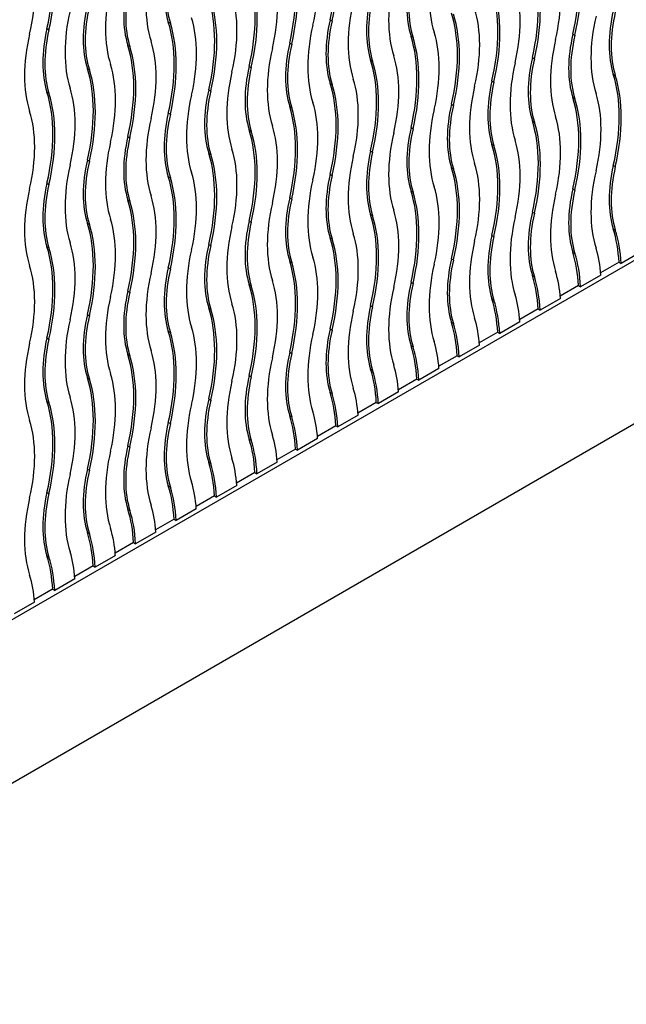
# Model space of a CAD drawing. Units: millimetres. Extents: x 0 to 835, y 0 to 1165.
# Drawn here: x 708 to 719, y 236 to 253 of the extents above; entities that cross this region are included whole.
import ezdxf
from ezdxf import colors
from ezdxf.entities.mleader import LeaderData, LeaderLine
from ezdxf.math import Vec2, Vec3

# ---------------------------------------------------------------- set-up
doc = ezdxf.new("R2010")
doc.units = ezdxf.units.MM
doc.layers.add('DV6_Défaut', color=7, linetype='Continuous')
doc.layers.add('Défaut', color=7, linetype='Continuous')

# ---------------------------------------------------------------- blocks, each defined once
blk = doc.blocks.new('_DOT')
at = {"color": 0}
blk.add_line((0, 0), (-1, 0), dxfattribs=at)
at = {"color": 0, "const_width": 0.333}
blk.add_lwpolyline([(-0.1665, 0, 1), (0.1665, 0, 1)], format="xyb", close=True, dxfattribs=at)
blk = doc.blocks.new('SE5')
at = {"layer": 'DV6_Défaut', "color": 7, "linetype": 'Continuous'}
for p, q in [((759.543, 269.532), (673.983, 220.134)), ((754.594, 269.532), (678.933, 225.849)), ((710.614, 253.008), (710.649, 252.988)), ((713.442, 253.049), (713.477, 253.029)), ((708.492, 252.893), (708.528, 252.873)), ((714.856, 252.756), (714.891, 252.736)), ((717.685, 252.797), (717.72, 252.776)), ((709.906, 252.6), (709.942, 252.58)), ((712.735, 252.641), (712.77, 252.62)), ((714.149, 252.348), (714.184, 252.327)), ((716.977, 252.389), (717.013, 252.368)), ((709.199, 252.192), (709.235, 252.171)), ((712.028, 252.233), (712.063, 252.212)), ((718.392, 252.095), (718.427, 252.075)), ((713.442, 251.939), (713.477, 251.919)), ((716.27, 251.98), (716.306, 251.96)), ((708.492, 251.784), (708.528, 251.763)), ((711.321, 251.824), (711.356, 251.804)), ((715.563, 251.572), (715.599, 251.552)), ((717.685, 251.687), (717.72, 251.667)), ((710.614, 251.416), (710.649, 251.396)), ((712.735, 251.531), (712.77, 251.511)), ((716.977, 251.279), (717.013, 251.258)), ((712.028, 251.123), (712.063, 251.103)), ((714.856, 251.164), (714.891, 251.143)), ((709.906, 251.008), (709.942, 250.987)), ((716.27, 250.871), (716.306, 250.85)), ((711.321, 250.715), (711.356, 250.694)), ((714.149, 250.756), (714.184, 250.735)), ((709.199, 250.6), (709.235, 250.579)), ((713.442, 250.347), (713.477, 250.327)), ((715.563, 250.462), (715.599, 250.442)), ((718.392, 250.503), (718.427, 250.483)), ((708.492, 250.191), (708.528, 250.171)), ((710.614, 250.306), (710.649, 250.286)), ((714.856, 250.054), (714.891, 250.034)), ((717.685, 250.095), (717.72, 250.075)), ((709.906, 249.898), (709.942, 249.878)), ((712.735, 249.939), (712.77, 249.919)), ((716.977, 249.687), (717.013, 249.666)), ((709.199, 249.49), (709.235, 249.47)), ((712.028, 249.531), (712.063, 249.51)), ((714.149, 249.646), (714.184, 249.625)), ((718.392, 249.393), (718.427, 249.373)), ((713.442, 249.238), (713.477, 249.217)), ((716.27, 249.278), (716.306, 249.258)), ((708.492, 249.082), (708.528, 249.061)), ((711.321, 249.123), (711.356, 249.102)), ((717.685, 248.985), (717.72, 248.965)), ((718.88, 248.994), (718.527, 248.791)), ((712.735, 248.829), (712.77, 248.809)), ((715.563, 248.87), (715.599, 248.85)), ((718.492, 248.811), (718.17, 248.625)), ((718.492, 248.811), (718.527, 248.791)), ((710.614, 248.714), (710.649, 248.694)), ((714.856, 248.462), (714.891, 248.442)), ((716.977, 248.577), (717.013, 248.557)), ((718.173, 248.586), (717.82, 248.382)), ((709.906, 248.306), (709.942, 248.286)), ((712.028, 248.421), (712.063, 248.401)), ((717.785, 248.403), (717.463, 248.217)), ((717.785, 248.403), (717.82, 248.382)), ((716.27, 248.169), (716.306, 248.148)), ((717.466, 248.178), (717.113, 247.974)), ((711.321, 248.013), (711.356, 247.992)), ((714.149, 248.054), (714.184, 248.033)), ((717.078, 247.995), (716.756, 247.809)), ((717.078, 247.995), (717.113, 247.974)), ((709.199, 247.898), (709.235, 247.877)), ((715.563, 247.76), (715.599, 247.74)), ((716.759, 247.77), (716.406, 247.566)), ((710.614, 247.605), (710.649, 247.584)), ((713.442, 247.645), (713.477, 247.625)), ((708.492, 247.49), (708.528, 247.469)), ((716.371, 247.586), (716.049, 247.401)), ((716.371, 247.586), (716.406, 247.566)), ((714.856, 247.352), (714.891, 247.332)), ((716.052, 247.361), (715.699, 247.158)), ((709.906, 247.196), (709.942, 247.176)), ((712.735, 247.237), (712.77, 247.217)), ((715.664, 247.178), (715.342, 246.992)), ((715.664, 247.178), (715.699, 247.158)), ((714.149, 246.944), (714.184, 246.924)), ((715.345, 246.953), (714.992, 246.749)), ((709.199, 246.788), (709.235, 246.768)), ((712.028, 246.829), (712.063, 246.809)), ((714.956, 246.77), (714.635, 246.584)), ((714.956, 246.77), (714.992, 246.749)), ((711.321, 246.421), (711.356, 246.4)), ((713.442, 246.536), (713.477, 246.515)), ((714.638, 246.545), (714.285, 246.341)), ((708.492, 246.38), (708.528, 246.359)), ((714.249, 246.362), (713.928, 246.176)), ((714.249, 246.362), (714.285, 246.341)), ((712.735, 246.128), (712.77, 246.107)), ((713.93, 246.137), (713.578, 245.933)), ((710.614, 246.012), (710.649, 245.992)), ((713.542, 245.953), (713.221, 245.768)), ((713.542, 245.953), (713.578, 245.933)), ((712.028, 245.719), (712.063, 245.699)), ((713.223, 245.728), (712.87, 245.525)), ((709.906, 245.604), (709.942, 245.584)), ((712.835, 245.545), (712.513, 245.359)), ((712.835, 245.545), (712.87, 245.525)), ((709.199, 245.196), (709.235, 245.176)), ((711.321, 245.311), (711.356, 245.291)), ((712.516, 245.32), (712.163, 245.116)), ((712.128, 245.137), (711.806, 244.951)), ((712.128, 245.137), (712.163, 245.116)), ((710.614, 244.903), (710.649, 244.882)), ((711.809, 244.912), (711.456, 244.708)), ((708.492, 244.788), (708.528, 244.767)), ((711.421, 244.729), (711.099, 244.543)), ((711.421, 244.729), (711.456, 244.708)), ((709.906, 244.495), (709.942, 244.474)), ((711.102, 244.504), (710.749, 244.3)), ((710.714, 244.32), (710.392, 244.135)), ((710.714, 244.32), (710.749, 244.3)), ((709.199, 244.086), (709.235, 244.066)), ((710.395, 244.095), (710.042, 243.892)), ((710.007, 243.912), (709.685, 243.726)), ((710.007, 243.912), (710.042, 243.892)), ((708.492, 243.678), (708.528, 243.658)), ((709.688, 243.687), (709.335, 243.483)), ((709.3, 243.504), (708.978, 243.318)), ((709.3, 243.504), (709.335, 243.483)), ((708.981, 243.279), (708.628, 243.075)), ((708.592, 243.096), (708.271, 242.91)), ((708.592, 243.096), (708.628, 243.075)), ((708.274, 242.871), (707.921, 242.667))]:
    blk.add_line(p, q, dxfattribs=at)
for centre, major_axis, start_param, end_param in [((706.263, 252.402), (1.65, 2.858), 5.197857, 5.797717), ((711.213, 252.558), (1.65, 2.858), 5.197857, 5.797717), ((711.248, 252.538), (1.65, 2.858), 5.197857, 5.797717), ((706.298, 252.382), (1.65, 2.858), 5.197857, 5.797717), ((711.248, 252.538), (1.4, 2.425), 5.197857, 5.797717), ((715.455, 252.306), (1.65, 2.858), 5.197857, 5.797717), ((715.491, 252.285), (1.65, 2.858), 5.197857, 5.797717), ((706.298, 252.382), (1.4, 2.425), 5.197857, 5.797717), ((710.506, 252.15), (1.65, 2.858), 5.197857, 5.797717), ((710.541, 252.129), (1.65, 2.858), 5.197857, 5.797717), ((717.152, 254.596), (-1.4, -2.425), 5.197857, 5.797717), ((712.203, 254.44), (-1.4, -2.425), 5.197857, 5.797717), ((712.167, 254.46), (-1.15, -1.992), 5.197857, 5.797717), ((712.203, 254.44), (-1.15, -1.992), 5.197857, 5.797717), ((714.748, 251.898), (1.65, 2.858), 5.197857, 5.797717), ((714.784, 251.877), (1.65, 2.858), 5.197857, 5.797717), ((715.491, 252.285), (1.4, 2.425), 5.197857, 5.797717), ((709.798, 251.742), (1.65, 2.858), 5.197857, 5.797717), ((709.834, 251.721), (1.65, 2.858), 5.197857, 5.797717), ((710.541, 252.129), (1.4, 2.425), 5.197857, 5.797717), ((716.41, 254.208), (-1.15, -1.992), 5.197857, 5.797717), ((716.445, 254.187), (-1.15, -1.992), 5.197857, 5.797717), ((711.495, 254.032), (-1.4, -2.425), 5.197857, 5.797717), ((711.46, 254.052), (-1.15, -1.992), 5.197857, 5.797717), ((711.495, 254.032), (-1.15, -1.992), 5.197857, 5.797717), ((716.445, 254.187), (-1.4, -2.425), 5.197857, 5.797717), ((714.784, 251.877), (1.4, 2.425), 5.197857, 5.797717), ((709.834, 251.721), (1.4, 2.425), 5.197857, 5.797717), ((715.703, 253.8), (-1.15, -1.992), 5.197857, 5.797717), ((714.041, 251.489), (1.65, 2.858), 5.197857, 5.797717), ((714.076, 251.469), (1.65, 2.858), 5.197857, 5.797717), ((710.753, 253.644), (-1.15, -1.992), 5.197857, 5.797717), ((710.788, 253.623), (-1.15, -1.992), 5.197857, 5.797717), ((709.091, 251.333), (1.65, 2.858), 5.197857, 5.797717), ((709.127, 251.313), (1.65, 2.858), 5.197857, 5.797717), ((715.738, 253.779), (-1.4, -2.425), 5.197857, 5.797717), ((715.738, 253.779), (-1.15, -1.992), 5.197857, 5.797717), ((710.788, 253.623), (-1.4, -2.425), 5.197857, 5.797717), ((713.334, 251.081), (1.65, 2.858), 5.197857, 5.797717), ((713.369, 251.061), (1.65, 2.858), 5.197857, 5.797717), ((714.076, 251.469), (1.4, 2.425), 5.197857, 5.797717), ((719.981, 253.527), (-1.4, -2.425), 5.197857, 5.797717), ((719.945, 253.547), (-1.15, -1.992), 5.197857, 5.797717), ((719.981, 253.527), (-1.15, -1.992), 5.197857, 5.797717), ((708.384, 250.925), (1.65, 2.858), 5.197857, 5.797717), ((708.42, 250.905), (1.65, 2.858), 5.197857, 5.797717), ((709.127, 251.313), (1.4, 2.425), 5.197857, 5.797717), ((715.031, 253.371), (-1.4, -2.425), 5.197857, 5.797717), ((714.996, 253.391), (-1.15, -1.992), 5.197857, 5.797717), ((715.031, 253.371), (-1.15, -1.992), 5.197857, 5.797717), ((710.081, 253.215), (-1.4, -2.425), 5.197857, 5.797717), ((710.046, 253.235), (-1.15, -1.992), 5.197857, 5.797717), ((710.081, 253.215), (-1.15, -1.992), 5.197857, 5.797717), ((712.627, 250.673), (1.65, 2.858), 5.197857, 5.797717), ((713.369, 251.061), (1.4, 2.425), 5.197857, 5.797717), ((719.238, 253.139), (-1.15, -1.992), 5.197857, 5.797717), ((719.274, 253.119), (-1.15, -1.992), 5.197857, 5.797717), ((707.677, 250.517), (1.65, 2.858), 5.197857, 5.797717), ((707.712, 250.496), (1.65, 2.858), 5.197857, 5.797717), ((708.42, 250.905), (1.4, 2.425), 5.197857, 5.797717), ((714.289, 252.983), (-1.15, -1.992), 5.197857, 5.797717), ((714.324, 252.963), (-1.15, -1.992), 5.197857, 5.797717), ((712.662, 250.652), (1.65, 2.858), 5.197857, 5.797717), ((719.274, 253.119), (-1.4, -2.425), 5.197857, 5.797717), ((714.324, 252.963), (-1.4, -2.425), 5.197857, 5.797717), ((712.662, 250.652), (1.4, 2.425), 5.197857, 5.797717), ((707.712, 250.496), (1.4, 2.425), 5.197857, 5.797717), ((711.92, 250.265), (1.65, 2.858), 5.197857, 5.797717), ((711.955, 250.244), (1.65, 2.858), 5.197857, 5.797717), ((718.567, 252.71), (-1.4, -2.425), 5.197857, 5.797717), ((718.531, 252.731), (-1.15, -1.992), 5.197857, 5.797717), ((718.567, 252.71), (-1.15, -1.992), 5.197857, 5.797717), ((706.97, 250.109), (1.65, 2.858), 5.197857, 5.797717), ((707.005, 250.088), (1.65, 2.858), 5.197857, 5.797717), ((713.617, 252.554), (-1.4, -2.425), 5.197857, 5.797717), ((713.581, 252.575), (-1.15, -1.992), 5.197857, 5.797717), ((713.617, 252.554), (-1.15, -1.992), 5.197857, 5.797717), ((716.162, 250.012), (1.65, 2.858), 5.197857, 5.797717), ((716.198, 249.992), (1.65, 2.858), 5.197857, 5.797717), ((711.213, 249.856), (1.65, 2.858), 5.197857, 5.797717), ((711.248, 249.836), (1.65, 2.858), 5.197857, 5.797717), ((711.955, 250.244), (1.4, 2.425), 5.197857, 5.797717), ((717.824, 252.322), (-1.15, -1.992), 5.197857, 5.797717), ((717.859, 252.302), (-1.15, -1.992), 5.197857, 5.797717), ((706.263, 249.7), (1.65, 2.858), 5.197857, 5.797717), ((706.298, 249.68), (1.65, 2.858), 5.197857, 5.797717), ((707.005, 250.088), (1.4, 2.425), 5.197857, 5.797717), ((712.91, 252.146), (-1.4, -2.425), 5.197857, 5.797717), ((712.874, 252.167), (-1.15, -1.992), 5.197857, 5.797717), ((712.91, 252.146), (-1.15, -1.992), 5.197857, 5.797717), ((717.859, 252.302), (-1.4, -2.425), 5.197857, 5.797717), ((716.198, 249.992), (1.4, 2.425), 5.197857, 5.797717), ((711.248, 249.836), (1.4, 2.425), 5.197857, 5.797717), ((717.117, 251.914), (-1.15, -1.992), 5.197857, 5.797717), ((717.152, 251.894), (-1.15, -1.992), 5.197857, 5.797717), ((715.455, 249.604), (1.65, 2.858), 5.197857, 5.797717), ((715.491, 249.584), (1.65, 2.858), 5.197857, 5.797717), ((706.298, 249.68), (1.4, 2.425), 5.197857, 5.797717), ((712.167, 251.758), (-1.15, -1.992), 5.197857, 5.797717), ((712.203, 251.738), (-1.15, -1.992), 5.197857, 5.797717), ((710.506, 249.448), (1.65, 2.858), 5.197857, 5.797717), ((710.541, 249.428), (1.65, 2.858), 5.197857, 5.797717), ((717.152, 251.894), (-1.4, -2.425), 5.197857, 5.797717), ((712.203, 251.738), (-1.4, -2.425), 5.197857, 5.797717), ((714.748, 249.196), (1.65, 2.858), 5.197857, 5.797717), ((714.784, 249.175), (1.65, 2.858), 5.197857, 5.797717), ((715.491, 249.584), (1.4, 2.425), 5.197857, 5.797717), ((709.798, 249.04), (1.65, 2.858), 5.197857, 5.797717), ((709.834, 249.019), (1.65, 2.858), 5.197857, 5.797717), ((710.541, 249.428), (1.4, 2.425), 5.197857, 5.797717), ((716.445, 251.486), (-1.4, -2.425), 5.197857, 5.797717), ((716.41, 251.506), (-1.15, -1.992), 5.197857, 5.797717), ((716.445, 251.486), (-1.15, -1.992), 5.197857, 5.797717), ((711.495, 251.33), (-1.4, -2.425), 5.197857, 5.797717), ((711.46, 251.35), (-1.15, -1.992), 5.197857, 5.797717), ((711.495, 251.33), (-1.15, -1.992), 5.197857, 5.797717), ((714.041, 248.787), (1.65, 2.858), 5.197857, 5.797717), ((714.784, 249.175), (1.4, 2.425), 5.197857, 5.797717), ((709.091, 248.632), (1.65, 2.858), 5.197857, 5.797717), ((709.127, 248.611), (1.65, 2.858), 5.197857, 5.797717), ((709.834, 249.019), (1.4, 2.425), 5.197857, 5.797717), ((715.703, 251.098), (-1.15, -1.992), 5.197857, 5.797717), ((715.738, 251.077), (-1.15, -1.992), 5.197857, 5.797717), ((714.076, 248.767), (1.65, 2.858), 5.197857, 5.797717), ((710.753, 250.942), (-1.15, -1.992), 5.197857, 5.797717), ((710.788, 250.921), (-1.15, -1.992), 5.197857, 5.797717), ((715.738, 251.077), (-1.4, -2.425), 5.197857, 5.797717), ((714.076, 248.767), (1.4, 2.425), 5.197857, 5.797717), ((710.788, 250.921), (-1.4, -2.425), 5.197857, 5.797717), ((709.127, 248.611), (1.4, 2.425), 5.197857, 5.797717), ((714.996, 250.69), (-1.15, -1.992), 5.197857, 5.797717), ((713.334, 248.379), (1.65, 2.858), 5.197857, 5.797717), ((713.369, 248.359), (1.65, 2.858), 5.197857, 5.797717), ((719.981, 250.825), (-1.4, -2.425), 5.197857, 5.797717), ((719.945, 250.845), (-1.15, -1.992), 5.197857, 5.797717), ((719.981, 250.825), (-1.15, -1.992), 5.197857, 5.797717), ((710.046, 250.534), (-1.15, -1.992), 5.197857, 5.797717), ((710.081, 250.513), (-1.15, -1.992), 5.197857, 5.797717), ((708.384, 248.223), (1.65, 2.858), 5.197857, 5.797717), ((708.42, 248.203), (1.65, 2.858), 5.197857, 5.797717), ((715.031, 250.669), (-1.4, -2.425), 5.197857, 5.797717), ((715.031, 250.669), (-1.15, -1.992), 5.197857, 5.797717), ((710.081, 250.513), (-1.4, -2.425), 5.197857, 5.797717), ((712.627, 247.971), (1.65, 2.858), 5.197857, 5.797717), ((712.662, 247.951), (1.65, 2.858), 5.197857, 5.797717), ((713.369, 248.359), (1.4, 2.425), 5.197857, 5.797717), ((719.274, 250.417), (-1.4, -2.425), 5.197857, 5.797717), ((719.238, 250.437), (-1.15, -1.992), 5.197857, 5.797717), ((719.274, 250.417), (-1.15, -1.992), 5.197857, 5.797717), ((707.677, 247.815), (1.65, 2.858), 5.197857, 5.797717), ((707.712, 247.795), (1.65, 2.858), 5.197857, 5.797717), ((708.42, 248.203), (1.4, 2.425), 5.197857, 5.797717), ((714.324, 250.261), (-1.4, -2.425), 5.197857, 5.797717), ((714.289, 250.281), (-1.15, -1.992), 5.197857, 5.797717), ((714.324, 250.261), (-1.15, -1.992), 5.197857, 5.797717), ((712.662, 247.951), (1.4, 2.425), 5.197857, 5.797717), ((718.531, 250.029), (-1.15, -1.992), 5.197857, 5.797717), ((718.567, 250.008), (-1.15, -1.992), 5.197857, 5.797717), ((706.97, 247.407), (1.65, 2.858), 5.197857, 5.797717), ((707.712, 247.795), (1.4, 2.425), 5.197857, 5.797717), ((713.581, 249.873), (-1.15, -1.992), 5.197857, 5.797717), ((713.617, 249.853), (-1.15, -1.992), 5.197857, 5.797717), ((711.92, 247.563), (1.65, 2.858), 5.197857, 5.797717), ((711.955, 247.542), (1.65, 2.858), 5.197857, 5.797717), ((718.567, 250.008), (-1.4, -2.425), 5.197857, 5.797717), ((707.005, 247.386), (1.65, 2.858), 5.197857, 5.797717), ((713.617, 249.853), (-1.4, -2.425), 5.197857, 5.797717), ((711.955, 247.542), (1.4, 2.425), 5.197857, 5.797717), ((716.162, 247.31), (1.65, 2.858), -0.727532, -0.485468), ((716.198, 247.29), (1.65, 2.858), -0.727532, -0.485468), ((707.005, 247.386), (1.4, 2.425), 5.197857, 5.797717), ((711.213, 247.154), (1.65, 2.858), 5.197857, 5.797717), ((711.248, 247.134), (1.65, 2.858), 5.197857, 5.797717), ((717.859, 249.6), (-1.4, -2.425), 5.197857, 5.797717), ((717.824, 249.621), (-1.15, -1.992), 5.197857, 5.797717), ((717.859, 249.6), (-1.15, -1.992), 5.197857, 5.797717), ((706.263, 246.999), (1.65, 2.858), 5.197857, 5.797717), ((706.298, 246.978), (1.65, 2.858), 5.197857, 5.797717), ((712.91, 249.444), (-1.4, -2.425), 5.197857, 5.797717), ((712.874, 249.465), (-1.15, -1.992), 5.197857, 5.797717), ((712.91, 249.444), (-1.15, -1.992), 5.197857, 5.797717), ((715.455, 246.902), (1.65, 2.858), -0.727532, -0.485468), ((716.198, 247.29), (1.4, 2.425), -0.717184, -0.485468), ((710.506, 246.746), (1.65, 2.858), 5.197857, 5.797717), ((710.541, 246.726), (1.65, 2.858), 5.197857, 5.797717), ((711.248, 247.134), (1.4, 2.425), 5.197857, 5.797717), ((717.117, 249.212), (-1.15, -1.992), 5.197857, 5.797717), ((717.152, 249.192), (-1.15, -1.992), 5.197857, 5.797717), ((715.491, 246.882), (1.65, 2.858), -0.727532, -0.485468), ((706.298, 246.978), (1.4, 2.425), 5.197857, 5.797717), ((712.167, 249.057), (-1.15, -1.992), 5.197857, 5.797717), ((712.203, 249.036), (-1.15, -1.992), 5.197857, 5.797717), ((717.152, 249.192), (-1.4, -2.425), 5.197857, 5.797717), ((715.491, 246.882), (1.4, 2.425), -0.717184, -0.485468), ((712.203, 249.036), (-1.4, -2.425), 5.197857, 5.797717), ((710.541, 246.726), (1.4, 2.425), 5.197857, 5.797717), ((716.41, 248.804), (-1.15, -1.992), 5.197857, 5.797717), ((714.748, 246.494), (1.65, 2.858), -0.727532, -0.485468), ((714.784, 246.473), (1.65, 2.858), -0.727532, -0.485468), ((711.46, 248.648), (-1.15, -1.992), 5.197857, 5.797717), ((711.495, 248.628), (-1.15, -1.992), 5.197857, 5.797717), ((709.798, 246.338), (1.65, 2.858), 5.197857, 5.797717), ((709.834, 246.318), (1.65, 2.858), 5.197857, 5.797717), ((716.445, 248.784), (-1.4, -2.425), 5.197857, 5.797717), ((716.445, 248.784), (-1.15, -1.992), 5.197857, 5.797717), ((711.495, 248.628), (-1.4, -2.425), 5.197857, 5.797717), ((714.041, 246.086), (1.65, 2.858), -0.727532, -0.485468), ((714.076, 246.065), (1.65, 2.858), -0.727532, -0.485468), ((714.784, 246.473), (1.4, 2.425), -0.717184, -0.485468), ((709.091, 245.93), (1.65, 2.858), 5.197857, 5.797717), ((709.127, 245.909), (1.65, 2.858), 5.197857, 5.797717), ((709.834, 246.318), (1.4, 2.425), 5.197857, 5.797717), ((715.738, 248.375), (-1.4, -2.425), 5.197857, 5.797717), ((715.703, 248.396), (-1.15, -1.992), 5.197857, 5.797717), ((715.738, 248.375), (-1.15, -1.992), 5.197857, 5.797717), ((710.788, 248.22), (-1.4, -2.425), 5.197857, 5.797717), ((710.753, 248.24), (-1.15, -1.992), 5.197857, 5.797717), ((710.788, 248.22), (-1.15, -1.992), 5.197857, 5.797717), ((713.334, 245.677), (1.65, 2.858), -0.727532, -0.485468), ((714.076, 246.065), (1.4, 2.425), -0.717184, -0.485468), ((708.384, 245.521), (1.65, 2.858), 5.197857, 5.797717), ((709.127, 245.909), (1.4, 2.425), 5.197857, 5.797717), ((714.996, 247.988), (-1.15, -1.992), 5.197857, 5.797717), ((715.031, 247.967), (-1.15, -1.992), 5.197857, 5.797717), ((713.369, 245.657), (1.65, 2.858), -0.727532, -0.485468), ((710.046, 247.832), (-1.15, -1.992), 5.197857, 5.797717), ((710.081, 247.811), (-1.15, -1.992), 5.197857, 5.797717), ((708.42, 245.501), (1.65, 2.858), 5.197857, 5.797717), ((715.031, 247.967), (-1.4, -2.425), 5.197857, 5.797717), ((713.369, 245.657), (1.4, 2.425), -0.717184, -0.485468), ((710.081, 247.811), (-1.4, -2.425), 5.197857, 5.797717), ((708.42, 245.501), (1.4, 2.425), 5.197857, 5.797717), ((712.627, 245.269), (1.65, 2.858), -0.727532, -0.485468), ((712.662, 245.249), (1.65, 2.858), -0.727532, -0.485468), ((707.677, 245.113), (1.65, 2.858), 5.197857, 5.797717), ((707.712, 245.093), (1.65, 2.858), 5.197857, 5.797717), ((714.324, 247.559), (-1.4, -2.425), 5.197857, 5.797717), ((714.289, 247.579), (-1.15, -1.992), 5.197857, 5.797717), ((714.324, 247.559), (-1.15, -1.992), 5.197857, 5.797717), ((711.92, 244.861), (1.65, 2.858), -0.727532, -0.485468), ((711.955, 244.84), (1.65, 2.858), -0.727532, -0.485468), ((712.662, 245.249), (1.4, 2.425), -0.717184, -0.485468), ((706.97, 244.705), (1.65, 2.858), 5.197857, 5.797717), ((707.005, 244.685), (1.65, 2.858), 5.197857, 5.797717), ((707.712, 245.093), (1.4, 2.425), 5.197857, 5.797717), ((713.617, 247.151), (-1.4, -2.425), 5.197857, 5.797717), ((713.581, 247.171), (-1.15, -1.992), 5.197857, 5.797717), ((713.617, 247.151), (-1.15, -1.992), 5.197857, 5.797717), ((711.955, 244.84), (1.4, 2.425), -0.717184, -0.485468), ((707.005, 244.685), (1.4, 2.425), 5.197857, 5.797717), ((712.874, 246.763), (-1.15, -1.992), 5.197857, 5.797717), ((712.91, 246.742), (-1.15, -1.992), 5.197857, 5.797717), ((711.213, 244.453), (1.65, 2.858), -0.727532, -0.485468), ((711.248, 244.432), (1.65, 2.858), -0.727532, -0.485468), ((706.263, 244.297), (1.65, 2.858), 5.197857, 5.797717), ((706.298, 244.276), (1.65, 2.858), 5.197857, 5.797717), ((712.91, 246.742), (-1.4, -2.425), 5.197857, 5.797717), ((706.298, 244.276), (1.4, 2.425), 5.197857, 5.797717), ((710.506, 244.044), (1.65, 2.858), -0.727532, -0.485468), ((710.541, 244.024), (1.65, 2.858), -0.727532, -0.485468), ((711.248, 244.432), (1.4, 2.425), -0.717184, -0.485468), ((712.203, 246.334), (-1.4, -2.425), 5.197857, 5.797717), ((712.167, 246.355), (-1.15, -1.992), 5.197857, 5.797717), ((712.203, 246.334), (-1.15, -1.992), 5.197857, 5.797717), ((709.798, 243.636), (1.65, 2.858), -0.727532, -0.485468), ((709.834, 243.616), (1.65, 2.858), -0.727532, -0.485468), ((710.541, 244.024), (1.4, 2.425), -0.717184, -0.485468), ((711.46, 245.946), (-1.15, -1.992), 5.197857, 5.797717), ((711.495, 245.926), (-1.15, -1.992), 5.197857, 5.797717), ((711.495, 245.926), (-1.4, -2.425), 5.197857, 5.797717), ((709.834, 243.616), (1.4, 2.425), -0.717184, -0.485468), ((710.753, 245.538), (-1.15, -1.992), 5.197857, 5.797717), ((709.091, 243.228), (1.65, 2.858), -0.727532, -0.485468), ((709.127, 243.207), (1.65, 2.858), -0.727532, -0.485468), ((710.788, 245.518), (-1.4, -2.425), 5.197857, 5.797717), ((710.788, 245.518), (-1.15, -1.992), 5.197857, 5.797717), ((708.384, 242.82), (1.65, 2.858), -0.727532, -0.485468), ((708.42, 242.799), (1.65, 2.858), -0.727532, -0.485468), ((709.127, 243.207), (1.4, 2.425), -0.717184, -0.485468), ((710.081, 245.109), (-1.4, -2.425), 5.197857, 5.797717), ((710.046, 245.13), (-1.15, -1.992), 5.197857, 5.797717), ((710.081, 245.109), (-1.15, -1.992), 5.197857, 5.797717), ((707.677, 242.411), (1.65, 2.858), -0.727532, -0.485468), ((708.42, 242.799), (1.4, 2.425), -0.717184, -0.485468), ((707.712, 242.391), (1.65, 2.858), -0.727532, -0.485468), ((707.712, 242.391), (1.4, 2.425), -0.717184, -0.485468), ((706.97, 242.003), (1.65, 2.858), -0.727532, -0.485468), ((707.005, 241.983), (1.65, 2.858), -0.727532, -0.485468), ((706.263, 241.595), (1.65, 2.858), -0.727532, -0.485468), ((706.298, 241.574), (1.65, 2.858), -0.727532, -0.485468), ((707.005, 241.983), (1.4, 2.425), -0.717184, -0.485468), ((706.298, 241.574), (1.4, 2.425), -0.717184, -0.485468)]:
    blk.add_ellipse(centre, major_axis=major_axis, ratio=0.57735, start_param=start_param, end_param=end_param, dxfattribs=at)

msp = doc.modelspace()

# ---------------------------------------------------------------- block references
at = {"layer": 'Défaut'}
msp.add_blockref('SE5', (0, 0), dxfattribs=at)

# ---------------------------------------------------------------- leaders
at = {"layer": 'Défaut', "color": 7, "linetype": 'Continuous'}
ml = msp.add_multileader_mtext('Standard', dxfattribs=at)
ml.set_content('{\\pxsm0.9;\\fSolid Edge ISO|b1||i0||c0|p34;\\W1.;22/07/2020\\P}', color=256)
ml.set_leader_properties()
ml.set_arrow_properties(name='DOT')
ml.build(insert=Vec2(0, 0))
ml.multileader.update_dxf_attribs({"leader_type": 0, "dogleg_length": 0, "arrow_head_size": 12})
ctx = ml.context
ctx.base_point, ctx.char_height, ctx.arrow_head_size, ctx.landing_gap_size = Vec3(747.016, 1157.46), 12, 12, 4.2
notes = []
notes.append((ctx, [(0, (0, 0, 0), (0, 0), (1, 0), 1, [])]))
ctx.mtext.insert = Vec3(749.016, 1163.58)
for ctx, leaders in notes:
    for number, flags, end, landing, length, lines in leaders:
        leader = LeaderData()
        leader.index, (leader.has_last_leader_line, leader.has_dogleg_vector, leader.attachment_direction) = number, flags
        leader.last_leader_point, leader.dogleg_vector, leader.dogleg_length = Vec3(end), Vec3(landing), length
        for number, points, colour, breaks in lines:
            line = LeaderLine()
            line.index, line.vertices, line.color, line.breaks = number, Vec3.list(points), colors.encode_raw_color(colour), breaks
            leader.lines.append(line)
        ctx.leaders.append(leader)

doc.saveas('drawing.dxf')
